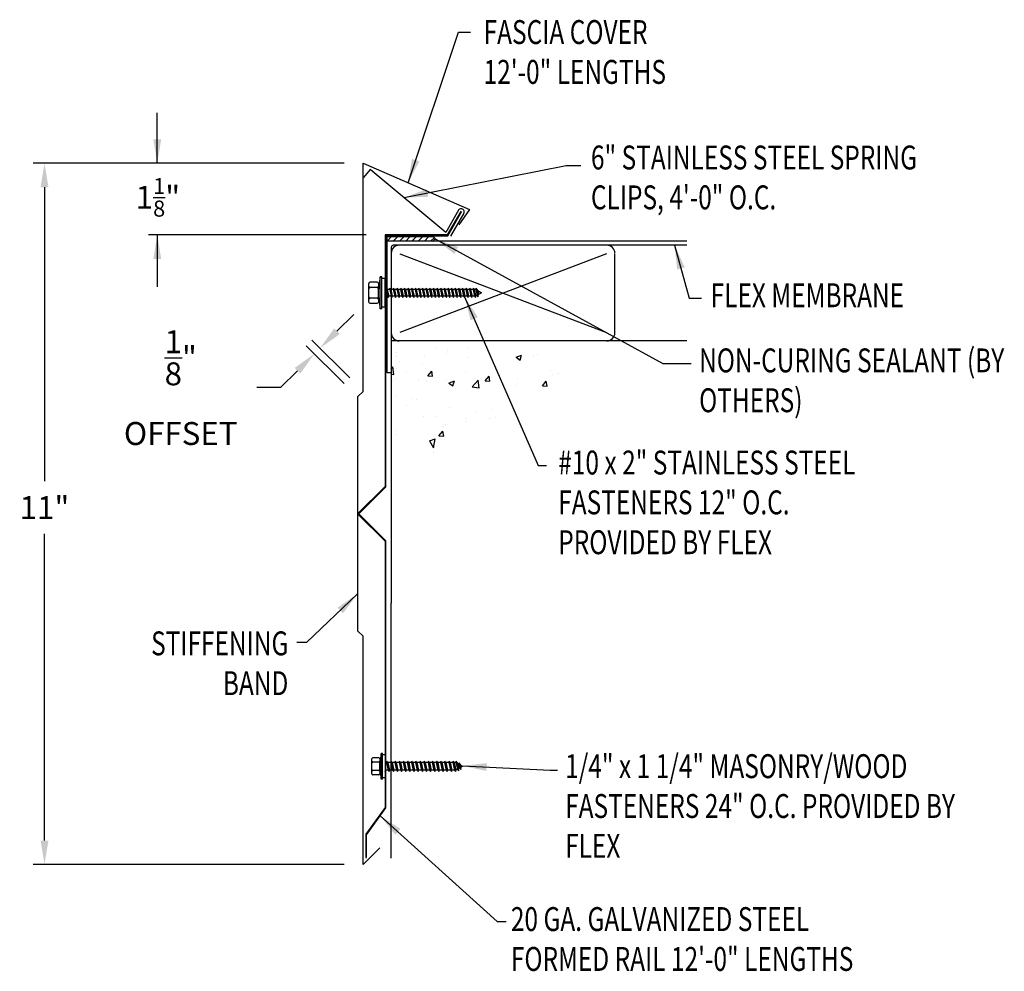
# Model space of a CAD drawing. Extents: x 107 to 122.4, y 15 to 29.9.
import ezdxf

# ---------------------------------------------------------------- set-up
doc = ezdxf.new("R2010")
doc.units = 0
doc.header["$LTSCALE"] = 5
doc.header["$MEASUREMENT"] = 0
doc.header["$PDMODE"] = 3
doc.layers.get('0').update_dxf_attribs({"linetype": 'CONTINUOUS'})
doc.layers.get('DEFPOINTS').update_dxf_attribs({"linetype": 'CONTINUOUS'})
doc.layers.add('ADPTEXT', color=7, linetype='CONTINUOUS')
doc.layers.add('CK_LEVEL_1', color=7, linetype='CONTINUOUS')
doc.styles.add('STYLE1', font='dim.shx', dxfattribs={"width": 0.75, "height": 0.36})
doc.dimstyles.get("Standard").update_dxf_attribs({"dimtxt": 0.36, "dimasz": 0.375, "dimexe": 0.18, "dimexo": 0.3, "dimgap": 0.2, "dimtad": 0, "dimtih": 1, "dimtoh": 1, "dimdec": 4, "dimzin": 0, "dimtxsty": 'STYLE1', "dimcen": 0.09, "dimazin": 3, "dimtfac": 1, "dimtdec": 4, "dimtofl": 0, "dimtmove": 0, "dimatfit": 3, "dimtolj": 1, "dimtzin": 0})

# ---------------------------------------------------------------- blocks, each defined once
blk = doc.blocks.new('9_1-5INCH')
at = {"layer": 'CK_LEVEL_1', "color": 0, "linetype": 'CONTINUOUS'}
for p, q in [((-0.0406, 0.03), (-0.0406, 0.0577)), ((-0.0356, 0.0627), (0.0356, 0.0627)), ((-0.0203, 0.03), (-0.0203, 0.0577)), ((0.0203, 0.03), (0.0203, 0.0577)), ((0.0406, 0.03), (0.0406, 0.0577)), ((-0.0184, 0.025), (-0.062, 0.0186)), ((-0.062, 0.0186), (0.062, 0.0186)), ((-0.062, 0.0125), (-0.062, 0.0186)), ((-0.062, 0.0125), (0.062, 0.0125)), ((-0.0556, 0), (-0.0556, 0.0125)), ((-0.0556, 0), (0.0556, 0)), ((-0.0253, 0.025), (-0.0356, 0.025)), ((-0.0184, 0.025), (-0.0253, 0.025)), ((-0.0184, 0.025), (0.0184, 0.025)), ((0.0129, -0.004), (0.0129, 0)), ((0.0253, 0.025), (0.0153, 0.025)), ((0.062, 0.0186), (0.0184, 0.025)), ((0.0356, 0.025), (0.0253, 0.025)), ((0.0556, 0), (0.0556, 0.0125)), ((0.062, 0.0125), (0.062, 0.0186)), ((0.0177, -0.0053), (-0.0177, -0.0128)), ((-0.0129, -0.0095), (-0.0177, -0.0128)), ((-0.0177, -0.0128), (-0.0129, -0.0141)), ((0.0177, -0.0192), (-0.0177, -0.0268)), ((-0.0129, -0.0235), (-0.0177, -0.0268)), ((-0.0177, -0.0268), (-0.0129, -0.028)), ((0.0177, -0.0332), (-0.0177, -0.0407)), ((-0.0129, -0.0374), (-0.0177, -0.0407)), ((-0.0129, -0.0095), (-0.0129, -0.0001)), ((0.0129, -0.004), (-0.0129, -0.0095)), ((0.0129, -0.0086), (-0.0129, -0.0141)), ((-0.0129, -0.0235), (-0.0129, -0.0141)), ((0.0129, -0.018), (-0.0129, -0.0235)), ((0.0129, -0.0225), (-0.0129, -0.028)), ((-0.0129, -0.0374), (-0.0129, -0.028)), ((0.0129, -0.0319), (-0.0129, -0.0374)), ((0.0129, -0.0365), (-0.0129, -0.042)), ((0.0177, -0.0053), (0.0129, -0.004)), ((0.0129, -0.0086), (0.0177, -0.0053)), ((0.0129, -0.018), (0.0129, -0.0086)), ((0.0177, -0.0192), (0.0129, -0.018)), ((0.0129, -0.0225), (0.0177, -0.0192)), ((0.0129, -0.0319), (0.0129, -0.0225)), ((0.0177, -0.0332), (0.0129, -0.0319)), ((0.0129, -0.0365), (0.0177, -0.0332)), ((0.0129, -0.0459), (0.0129, -0.0365)), ((-0.0177, -0.0407), (-0.0129, -0.042)), ((0.0177, -0.0472), (-0.0177, -0.0547)), ((-0.0129, -0.0514), (-0.0177, -0.0547)), ((-0.0177, -0.0547), (-0.0129, -0.056)), ((0.0177, -0.0611), (-0.0177, -0.0687)), ((-0.0129, -0.0654), (-0.0177, -0.0687)), ((-0.0177, -0.0687), (-0.0129, -0.0699)), ((0.0177, -0.0751), (-0.0177, -0.0826)), ((-0.0129, -0.0514), (-0.0129, -0.042)), ((0.0129, -0.0459), (-0.0129, -0.0514)), ((0.0129, -0.0505), (-0.0129, -0.056)), ((-0.0129, -0.0654), (-0.0129, -0.056)), ((0.0129, -0.0599), (-0.0129, -0.0654)), ((0.0129, -0.0644), (-0.0129, -0.0699)), ((-0.0129, -0.0793), (-0.0129, -0.0699)), ((0.0129, -0.0738), (-0.0129, -0.0793)), ((0.0177, -0.0472), (0.0129, -0.0459)), ((0.0129, -0.0505), (0.0177, -0.0472)), ((0.0129, -0.0599), (0.0129, -0.0505)), ((0.0177, -0.0611), (0.0129, -0.0599)), ((0.0129, -0.0644), (0.0177, -0.0611)), ((0.0129, -0.0738), (0.0129, -0.0644)), ((0.0177, -0.0751), (0.0129, -0.0738)), ((0.0129, -0.0784), (0.0177, -0.0751)), ((-0.0129, -0.0793), (-0.0177, -0.0826)), ((-0.0177, -0.0826), (-0.0129, -0.0839)), ((0.0177, -0.0891), (-0.0177, -0.0966)), ((-0.0129, -0.0933), (-0.0177, -0.0966)), ((-0.0177, -0.0966), (-0.0129, -0.0979)), ((0.0177, -0.103), (-0.0177, -0.1106)), ((-0.0129, -0.1073), (-0.0177, -0.1106)), ((-0.0177, -0.1106), (-0.0129, -0.1118)), ((0.0129, -0.0784), (-0.0129, -0.0839)), ((-0.0129, -0.0933), (-0.0129, -0.0839)), ((0.0129, -0.0878), (-0.0129, -0.0933)), ((0.0129, -0.0924), (-0.0129, -0.0979)), ((-0.0129, -0.1073), (-0.0129, -0.0979)), ((0.0129, -0.1018), (-0.0129, -0.1073)), ((0.0129, -0.1063), (-0.0129, -0.1118)), ((-0.0129, -0.1212), (-0.0129, -0.1118)), ((0.0129, -0.0878), (0.0129, -0.0784)), ((0.0177, -0.0891), (0.0129, -0.0878)), ((0.0129, -0.0924), (0.0177, -0.0891)), ((0.0129, -0.1018), (0.0129, -0.0924)), ((0.0177, -0.103), (0.0129, -0.1018)), ((0.0129, -0.1063), (0.0177, -0.103)), ((0.0129, -0.1157), (0.0129, -0.1063)), ((0.0177, -0.117), (-0.0177, -0.1245)), ((-0.0129, -0.1212), (-0.0177, -0.1245)), ((-0.0177, -0.1245), (-0.0129, -0.1258)), ((0.0177, -0.1309), (-0.0177, -0.1385)), ((-0.0129, -0.1352), (-0.0177, -0.1385)), ((-0.0177, -0.1385), (-0.0129, -0.1397)), ((0.0177, -0.1449), (-0.0177, -0.1525)), ((-0.0129, -0.1491), (-0.0177, -0.1525)), ((0.0129, -0.1157), (-0.0129, -0.1212)), ((0.0129, -0.1203), (-0.0129, -0.1258)), ((-0.0129, -0.1352), (-0.0129, -0.1258)), ((0.0129, -0.1297), (-0.0129, -0.1352)), ((0.0129, -0.1343), (-0.0129, -0.1397)), ((-0.0129, -0.1491), (-0.0129, -0.1397)), ((0.0129, -0.1437), (-0.0129, -0.1491)), ((0.0129, -0.1482), (-0.0129, -0.1537)), ((0.0177, -0.117), (0.0129, -0.1157)), ((0.0129, -0.1203), (0.0177, -0.117)), ((0.0129, -0.1297), (0.0129, -0.1203)), ((0.0177, -0.1309), (0.0129, -0.1297)), ((0.0129, -0.1343), (0.0177, -0.1309)), ((0.0129, -0.1437), (0.0129, -0.1343)), ((0.0177, -0.1449), (0.0129, -0.1437)), ((0.0129, -0.1482), (0.0177, -0.1449)), ((0.0129, -0.1576), (0.0129, -0.1482)), ((-0.0177, -0.1525), (-0.0129, -0.1537)), ((0.0177, -0.1589), (-0.0177, -0.1664)), ((-0.0129, -0.1631), (-0.0177, -0.1664)), ((-0.0177, -0.1664), (-0.0129, -0.1677)), ((-0.0129, -0.1771), (-0.0177, -0.1804)), ((-0.0177, -0.1804), (-0.0129, -0.1816)), ((-0.0129, -0.1631), (-0.0129, -0.1537)), ((0.0129, -0.1576), (-0.0129, -0.1631)), ((0.0129, -0.1622), (-0.0129, -0.1677)), ((-0.0129, -0.1771), (-0.0129, -0.1677)), ((0.0129, -0.1716), (-0.0129, -0.1771)), ((0.0129, -0.1762), (-0.0129, -0.1816)), ((-0.0129, -0.191), (-0.0129, -0.1816)), ((0.0129, -0.1855), (-0.0129, -0.191)), ((0.0177, -0.1589), (0.0129, -0.1576)), ((0.0129, -0.1622), (0.0177, -0.1589)), ((0.0129, -0.1716), (0.0129, -0.1622)), ((0.0177, -0.1728), (0.0129, -0.1716)), ((0.0129, -0.1762), (0.0177, -0.1728)), ((0.0129, -0.1855), (0.0129, -0.1762)), ((0.0177, -0.1868), (0.0129, -0.1855)), ((0.0129, -0.1901), (0.0177, -0.1868)), ((-0.0129, -0.191), (-0.0177, -0.1943)), ((-0.0177, -0.1943), (-0.0129, -0.1956)), ((-0.0129, -0.205), (-0.0177, -0.2083)), ((-0.0177, -0.2083), (-0.0129, -0.2096)), ((-0.0129, -0.219), (-0.0177, -0.2223)), ((-0.0177, -0.2223), (-0.0129, -0.2235)), ((0.0129, -0.1901), (-0.0129, -0.1956)), ((-0.0129, -0.205), (-0.0129, -0.1956)), ((0.0129, -0.1995), (-0.0129, -0.205)), ((0.0129, -0.2041), (-0.0129, -0.2096)), ((-0.0129, -0.219), (-0.0129, -0.2096)), ((0.0129, -0.2135), (-0.0129, -0.219)), ((0.0129, -0.218), (-0.0129, -0.2235)), ((-0.0129, -0.2329), (-0.0129, -0.2235)), ((0.0129, -0.2274), (-0.0129, -0.2329)), ((0.0129, -0.1995), (0.0129, -0.1901)), ((0.0177, -0.2008), (0.0129, -0.1995)), ((0.0129, -0.2041), (0.0177, -0.2008)), ((0.0129, -0.2135), (0.0129, -0.2041)), ((0.0177, -0.2147), (0.0129, -0.2135)), ((0.0129, -0.218), (0.0177, -0.2147)), ((0.0129, -0.2274), (0.0129, -0.218)), ((0.0177, -0.2287), (0.0129, -0.2274)), ((-0.0129, -0.2329), (-0.0177, -0.2362)), ((-0.0177, -0.2362), (-0.0129, -0.2375)), ((-0.0129, -0.2469), (-0.0177, -0.2502)), ((-0.0177, -0.2502), (-0.0129, -0.2515)), ((-0.0129, -0.2609), (-0.0177, -0.2642)), ((-0.0177, -0.2642), (-0.0129, -0.2654)), ((0.0129, -0.232), (-0.0129, -0.2375)), ((-0.0129, -0.2469), (-0.0129, -0.2375)), ((0.0129, -0.2414), (-0.0129, -0.2469)), ((0.0129, -0.246), (-0.0129, -0.2515)), ((-0.0129, -0.2609), (-0.0129, -0.2515)), ((0.0129, -0.2554), (-0.0129, -0.2609)), ((0.0129, -0.2599), (-0.0129, -0.2654)), ((-0.0129, -0.2748), (-0.0129, -0.2654)), ((0.0129, -0.232), (0.0177, -0.2287)), ((0.0129, -0.2414), (0.0129, -0.232)), ((0.0177, -0.2427), (0.0129, -0.2414)), ((0.0129, -0.246), (0.0177, -0.2427)), ((0.0129, -0.2554), (0.0129, -0.246)), ((0.0177, -0.2566), (0.0129, -0.2554)), ((0.0129, -0.2599), (0.0177, -0.2566)), ((0.0129, -0.2693), (0.0129, -0.2599)), ((-0.0129, -0.2748), (-0.0177, -0.2781)), ((-0.0177, -0.2781), (-0.0129, -0.2794)), ((-0.0129, -0.2888), (-0.0177, -0.2921)), ((-0.0177, -0.2921), (-0.0129, -0.2934)), ((-0.0129, -0.3028), (-0.0177, -0.3061)), ((0.0129, -0.2693), (-0.0129, -0.2748)), ((0.0129, -0.2739), (-0.0129, -0.2794)), ((-0.0129, -0.2888), (-0.0129, -0.2794)), ((0.0129, -0.2833), (-0.0129, -0.2888)), ((0.0129, -0.2879), (-0.0129, -0.2934)), ((-0.0129, -0.3028), (-0.0129, -0.2934)), ((0.0129, -0.2973), (-0.0129, -0.3028)), ((0.0129, -0.3018), (-0.0129, -0.3073)), ((0.0177, -0.2706), (0.0129, -0.2693)), ((0.0129, -0.2739), (0.0177, -0.2706)), ((0.0129, -0.2833), (0.0129, -0.2739)), ((0.0177, -0.2846), (0.0129, -0.2833)), ((0.0129, -0.2879), (0.0177, -0.2846)), ((0.0129, -0.2973), (0.0129, -0.2879)), ((0.0177, -0.2985), (0.0129, -0.2973)), ((0.0129, -0.3018), (0.0177, -0.2985)), ((0.0129, -0.3112), (0.0129, -0.3018)), ((-0.0177, -0.3061), (-0.0129, -0.3073)), ((-0.0129, -0.3167), (-0.0177, -0.32)), ((-0.0177, -0.32), (-0.0129, -0.3213)), ((-0.0129, -0.3307), (-0.0177, -0.334)), ((-0.0177, -0.334), (-0.0129, -0.3353)), ((-0.0129, -0.3167), (-0.0129, -0.3073)), ((0.0129, -0.3112), (-0.0129, -0.3167)), ((0.0129, -0.3158), (-0.0129, -0.3213)), ((-0.0129, -0.3307), (-0.0129, -0.3213)), ((0.0129, -0.3252), (-0.0129, -0.3307)), ((0.0129, -0.3298), (-0.0129, -0.3353)), ((-0.0129, -0.3447), (-0.0129, -0.3353)), ((0.0129, -0.3392), (-0.0129, -0.3447)), ((0.0177, -0.3125), (0.0129, -0.3112)), ((0.0129, -0.3158), (0.0177, -0.3125)), ((0.0129, -0.3252), (0.0129, -0.3158)), ((0.0177, -0.3265), (0.0129, -0.3252)), ((0.0129, -0.3298), (0.0177, -0.3265)), ((0.0129, -0.3392), (0.0129, -0.3298)), ((0.0177, -0.3404), (0.0129, -0.3392)), ((0.0129, -0.3437), (0.0177, -0.3404)), ((-0.0129, -0.3447), (-0.0177, -0.348)), ((-0.0177, -0.348), (-0.0129, -0.3492)), ((0.0177, -0.3508), (-0.015, -0.3577)), ((-0.0102, -0.3544), (-0.015, -0.3577)), ((-0.015, -0.3577), (-0.007, -0.3598)), ((0.0129, -0.3437), (-0.0129, -0.3492)), ((-0.0102, -0.3544), (-0.0129, -0.3492)), ((0.0129, -0.3495), (-0.0102, -0.3544)), ((0.0087, -0.357), (-0.007, -0.3598)), ((0, -0.372), (-0.007, -0.3598)), ((0.0087, -0.357), (0, -0.372)), ((0.0087, -0.357), (0.0177, -0.3508)), ((0.0129, -0.3495), (0.0129, -0.3437)), ((0.0177, -0.3508), (0.0129, -0.3495))]:
    blk.add_line(p, q, dxfattribs=at)
for centre, start, end in [((-0.0356, 0.0577), 90, 180), ((-0.0253, 0.0577), 0, 90), ((-0.0153, 0.0577), 90, 180), ((0.0153, 0.0577), 0, 90), ((0.0253, 0.0577), 90, 180), ((0.0356, 0.0577), 0, 90), ((-0.0356, 0.03), 180, 270), ((-0.0253, 0.03), 270, 0), ((-0.0153, 0.03), 180, 270), ((0.0153, 0.03), 270, 0), ((0.0253, 0.03), 180, 270), ((0.0356, 0.03), 270, 0)]:
    blk.add_arc(centre, 0.00496, start, end, dxfattribs=at)
blk = doc.blocks.new('*D2')
at = {"layer": 'ADPTEXT', "color": 0}
for p, q in [((112.064, 27.639), (107.185, 27.639)), ((107.365, 27.264), (107.365, 22.651)), ((107.365, 17.014), (107.365, 21.823)), ((112.064, 16.639), (107.185, 16.639))]:
    blk.add_line(p, q, dxfattribs=at)
for points in [[(107.303, 27.264), (107.428, 27.264), (107.365, 27.639)], [(107.303, 17.014), (107.428, 17.014), (107.365, 16.639)]]:
    blk.add_solid(points, dxfattribs=at)
at = {"layer": 'DEFPOINTS', "color": 0}
for p in [(112.364, 27.639), (107.365, 16.639), (112.364, 16.639)]:
    blk.add_point(p, dxfattribs=at)
at = {"layer": 'ADPTEXT', "color": 0, "insert": (107.365, 22.237), "char_height": 0.36, "attachment_point": 5, "style": 'STYLE1'}
blk.add_mtext('\\A1;11"', dxfattribs=at)

msp = doc.modelspace()

# ---------------------------------------------------------------- linework, layer by layer
for p, q in [((109.86075, 27.63903), (108.99442, 27.63903)), ((112.47476, 27.54331), (112.37082, 27.4145)), ((113.65728, 26.55454), (112.47476, 27.54331)), ((113.85843, 26.90294), (113.65728, 26.55454)), ((113.89351, 26.88268), (113.68067, 26.51403)), ((113.68857, 26.50036), (113.90535, 26.87584)), ((113.90535, 26.87584), (113.89351, 26.88268)), ((113.94044, 26.85559), (113.73364, 26.4974)), ((112.40903, 26.51403), (108.99442, 26.51403)), ((113.68067, 26.51403), (112.70564, 26.51403)), ((112.70564, 26.51403), (112.70564, 22.56861)), ((112.71931, 26.50036), (113.68857, 26.50036)), ((112.71931, 22.56295), (112.71931, 26.50036)), ((112.73799, 26.41767), (112.8031, 26.48278)), ((112.73799, 26.41767), (112.73799, 26.48278)), ((113.45767, 26.48278), (112.73799, 26.48278)), ((113.45767, 26.41767), (112.73799, 26.41767)), ((112.73799, 24.35207), (112.73799, 26.41767)), ((112.83566, 26.41767), (112.90076, 26.48278)), ((112.93332, 26.41767), (112.99843, 26.48278)), ((113.03098, 26.41767), (113.09609, 26.48278)), ((113.12864, 26.41767), (113.19375, 26.48278)), ((113.22631, 26.41767), (113.29142, 26.48278)), ((113.32397, 26.41767), (113.38908, 26.48278)), ((113.42163, 26.41767), (113.47519, 26.47123)), ((113.47105, 26.47393), (113.45767, 26.48278)), ((113.45767, 26.41767), (113.45856, 26.41851)), ((117.43763, 26.41767), (113.45767, 26.41767)), ((113.45856, 26.41851), (113.461, 26.42081)), ((113.461, 26.42081), (113.46463, 26.42424)), ((113.46463, 26.42424), (113.46909, 26.42846)), ((113.46909, 26.42846), (113.47402, 26.43312)), ((113.48098, 26.46716), (113.47105, 26.47393)), ((113.47402, 26.43312), (113.47908, 26.4379)), ((113.47908, 26.4379), (113.48389, 26.44245)), ((113.48782, 26.46205), (113.48098, 26.46716)), ((113.48389, 26.44245), (113.48812, 26.44644)), ((113.49192, 26.45817), (113.48782, 26.46205)), ((113.48812, 26.44644), (113.49139, 26.44966)), ((113.49139, 26.44966), (113.49335, 26.4524)), ((113.49365, 26.4551), (113.49192, 26.45817)), ((113.49335, 26.4524), (113.49365, 26.4551)), ((112.8031, 26.32001), (112.8031, 20.73545)), ((117.43763, 26.35256), (112.83443, 26.35256)), ((116.17721, 26.21947), (112.93619, 24.9862)), ((112.93619, 26.21947), (116.17721, 24.9862)), ((116.3103, 24.9862), (116.3103, 26.21947)), ((117.43763, 24.85311), (112.8031, 24.85311)), ((113.52051, 24.75377), (113.52051, 24.75377)), ((113.99248, 24.74797), (113.99248, 24.74797)), ((112.88782, 24.67358), (112.88782, 24.67358)), ((112.88783, 24.60254), (112.88783, 24.60254)), ((113.32734, 24.6204), (113.32734, 24.6204)), ((113.66558, 24.64995), (113.66558, 24.64995)), ((113.67891, 24.70669), (113.67891, 24.70669)), ((113.996, 24.59215), (113.996, 24.59215)), ((114.76058, 24.59458), (114.84829, 24.62825)), ((114.76058, 24.59458), (114.82289, 24.55255)), ((114.8229, 24.55255), (114.8483, 24.62824)), ((115.03076, 24.6037), (115.03076, 24.6037)), ((115.10156, 24.63879), (115.10156, 24.63879)), ((112.8031, 24.41415), (112.83087, 24.44309)), ((112.84471, 24.32413), (112.83087, 24.44308)), ((112.87938, 24.41375), (112.87938, 24.41375)), ((112.93509, 24.52456), (112.93509, 24.52456)), ((113.29336, 24.47701), (113.29336, 24.47701)), ((112.8031, 24.35207), (112.73799, 24.35207)), ((112.8031, 24.33058), (112.84471, 24.32413)), ((112.87259, 24.25661), (112.87259, 24.25661)), ((113.04812, 24.36845), (113.04812, 24.36845)), ((113.23523, 24.24953), (113.23523, 24.24953)), ((113.37808, 24.30637), (113.43846, 24.37834)), ((113.37808, 24.30637), (113.45295, 24.29982)), ((113.45296, 24.29982), (113.43847, 24.37834)), ((113.66296, 24.25394), (113.66296, 24.25394)), ((113.96572, 24.37492), (113.96572, 24.37492)), ((114.27651, 24.22777), (114.3369, 24.29974)), ((114.35139, 24.22122), (114.33691, 24.29973)), ((114.79054, 24.25907), (114.79054, 24.25907)), ((115.29934, 24.39226), (115.29934, 24.39226)), ((115.3309, 24.32867), (115.3309, 24.32867)), ((115.43367, 24.34726), (115.43367, 24.34726)), ((112.83928, 24.22753), (112.83928, 24.22753)), ((113.34939, 24.21266), (113.34939, 24.21266)), ((113.70813, 24.19058), (113.79583, 24.22425)), ((113.70813, 24.19058), (113.77044, 24.14856)), ((113.77044, 24.14855), (113.79584, 24.22424)), ((114.07012, 24.13408), (114.16768, 24.23576)), ((114.07012, 24.13408), (114.18152, 24.1168)), ((114.13996, 24.16515), (114.13996, 24.16515)), ((114.18153, 24.1168), (114.16769, 24.23576)), ((114.27651, 24.22777), (114.35138, 24.22122)), ((114.77204, 24.14475), (114.77204, 24.14475)), ((115.17494, 24.14917), (115.23533, 24.22113)), ((115.17494, 24.14917), (115.24981, 24.14262)), ((115.24982, 24.14261), (115.23534, 24.22113)), ((112.86415, 23.99677), (112.86415, 23.99677)), ((113.13942, 23.9525), (113.13942, 23.9525)), ((113.193, 23.93687), (113.193, 23.93687)), ((113.04944, 23.83695), (113.04944, 23.83695)), ((113.7181, 23.80869), (113.7181, 23.80869)), ((113.31355, 23.66869), (113.31355, 23.66869)), ((113.49204, 23.66799), (113.49204, 23.66799)), ((113.98221, 23.64044), (113.98221, 23.64044)), ((114.12473, 23.74818), (114.12473, 23.74818)), ((114.34829, 23.63954), (114.34829, 23.63954)), ((114.38676, 23.78044), (114.38676, 23.78044)), ((114.44252, 23.65072), (114.44252, 23.65072)), ((113.6178, 23.51415), (113.6178, 23.51415)), ((113.65456, 23.54698), (113.65456, 23.54698)), ((113.96813, 23.58826), (113.96813, 23.58826)), ((112.86348, 23.44283), (112.86348, 23.44283)), ((112.88731, 23.38876), (112.88731, 23.38876)), ((113.55188, 23.36419), (113.61226, 23.43615)), ((113.55188, 23.36419), (113.62675, 23.35764)), ((113.62675, 23.35763), (113.61227, 23.43615)), ((113.40336, 23.28227), (113.49106, 23.31593)), ((113.40336, 23.28227), (113.46566, 23.17692)), ((113.46567, 23.17692), (113.49107, 23.31593)), ((113.47681, 23.18769), (113.47681, 23.18769)), ((113.4689, 23.10867), (113.4689, 23.10867)), ((112.70564, 22.56861), (112.27605, 22.13903)), ((112.29539, 22.13903), (112.71931, 22.56295)), ((112.27605, 22.13903), (112.70564, 21.70945)), ((112.71931, 21.71511), (112.29539, 22.13903)), ((112.70564, 21.70945), (112.70564, 17.53098)), ((112.71931, 17.52532), (112.71931, 21.71511)), ((112.8031, 16.73681), (112.8031, 20.73545)), ((112.70564, 18.36034), (112.70564, 17.99601)), ((112.70564, 17.53098), (112.40351, 17.1113)), ((112.41718, 17.10563), (112.71931, 17.52532)), ((112.40351, 17.1113), (112.40351, 16.74506)), ((112.41718, 16.74506), (112.41718, 17.10563)), ((112.40351, 16.74506), (112.41718, 16.74506))]:
    msp.add_line(p, q)
at = {"color": 1}
for p, q in [((112.36444, 27.63903), (114.03218, 26.91521)), ((112.36444, 24.06075), (112.36444, 27.63903)), ((114.03218, 26.91521), (113.86397, 26.67498)), ((112.36444, 16.63903), (112.36444, 20.21731)), ((112.62341, 16.898), (112.36444, 16.63903))]:
    msp.add_line(p, q, dxfattribs=at)
for centre, radius, start, end in [((113.89943, 26.87926), 0.04735, 330, 150), ((112.83566, 26.32001), 0.03255, 90, 180), ((112.92836, 26.2273), 0.12526, 90, 180), ((116.18504, 26.2273), 0.12526, 360, 90), ((112.92836, 24.97837), 0.12526, 180, 270), ((116.18504, 24.97837), 0.12526, 270, 0)]:
    msp.add_arc(centre, radius, start, end)
at = {"layer": 'ADPTEXT'}
for p, q in [((111.95215, 25.00337), (112.21732, 25.26854)), ((112.15231, 24.27288), (111.55971, 24.86549)), ((112.06392, 24.18449), (111.47132, 24.7771)), ((111.33343, 24.38465), (111.06827, 24.11949)), ((111.06827, 24.11949), (110.69327, 24.11949))]:
    msp.add_line(p, q, dxfattribs=at)
at = {"layer": 'ADPTEXT', "color": 1}
for p, q in [((112.27605, 23.97236), (112.36444, 24.06075)), ((112.27605, 23.97236), (112.27605, 20.3057)), ((112.27605, 20.3057), (112.36444, 20.21731))]:
    msp.add_line(p, q, dxfattribs=at)
at = {"layer": 'ADPTEXT'}
for points in [[(111.90796, 25.04757), (111.99635, 24.95918), (111.68699, 24.73821)], [(111.28924, 24.42885), (111.37763, 24.34046), (111.5986, 24.64982)]]:
    msp.add_solid(points, dxfattribs=at)
at = {"layer": 'CK_LEVEL_1', "linetype": 'CONTINUOUS'}
for p, q in [((112.64459, 18.38112), (112.62381, 18.23825)), ((112.64459, 17.97522), (112.64459, 18.38112)), ((112.66472, 18.38112), (112.64459, 18.38112)), ((112.66472, 17.97522), (112.66472, 18.38112)), ((112.50042, 18.0616), (112.50042, 18.29475)), ((112.60757, 18.31098), (112.51665, 18.31098)), ((112.60757, 18.24462), (112.51665, 18.24462)), ((112.62381, 18.29475), (112.62381, 18.26085)), ((112.62381, 18.26085), (112.62381, 18.22838)), ((112.62381, 18.1181), (112.62381, 18.23825)), ((112.70564, 18.36034), (112.66472, 18.36034)), ((112.73095, 18.23825), (112.70564, 18.23825)), ((112.73681, 18.26065), (112.73095, 18.23825)), ((112.73095, 18.23825), (112.75649, 18.1181)), ((112.73681, 18.26065), (112.77187, 18.09569)), ((112.7522, 18.23825), (112.73681, 18.26065)), ((112.7522, 18.23825), (112.77773, 18.1181)), ((112.77058, 18.23825), (112.7522, 18.23825)), ((112.79589, 18.23825), (112.77058, 18.23825)), ((112.80175, 18.26065), (112.79589, 18.23825)), ((112.79589, 18.23825), (112.82143, 18.1181)), ((112.80175, 18.26065), (112.83682, 18.09569)), ((112.81714, 18.23825), (112.80175, 18.26065)), ((112.81714, 18.23825), (112.84268, 18.1181)), ((112.86084, 18.23825), (112.81714, 18.23825)), ((112.8667, 18.26065), (112.86084, 18.23825)), ((112.86084, 18.23825), (112.88637, 18.1181)), ((112.8667, 18.26065), (112.90176, 18.09569)), ((112.88208, 18.23825), (112.8667, 18.26065)), ((112.88208, 18.23825), (112.90762, 18.1181)), ((112.92578, 18.23825), (112.88208, 18.23825)), ((112.93164, 18.26065), (112.92578, 18.23825)), ((112.92578, 18.23825), (112.95132, 18.1181)), ((112.94703, 18.23825), (112.93164, 18.26065)), ((112.93164, 18.26065), (112.9667, 18.09569)), ((112.94703, 18.23825), (112.97256, 18.1181)), ((112.99072, 18.23825), (112.94703, 18.23825)), ((112.99658, 18.26065), (112.99072, 18.23825)), ((112.99072, 18.23825), (113.01626, 18.1181)), ((112.99658, 18.26065), (113.03165, 18.09569)), ((113.01197, 18.23825), (112.99658, 18.26065)), ((113.01197, 18.23825), (113.03751, 18.1181)), ((113.05567, 18.23825), (113.01197, 18.23825)), ((113.06153, 18.26065), (113.05567, 18.23825)), ((113.05567, 18.23825), (113.08121, 18.1181)), ((113.06153, 18.26065), (113.09659, 18.09569)), ((113.07691, 18.23825), (113.06153, 18.26065)), ((113.07691, 18.23825), (113.10245, 18.1181)), ((113.12061, 18.23825), (113.07691, 18.23825)), ((113.12647, 18.26065), (113.12061, 18.23825)), ((113.12061, 18.23825), (113.14615, 18.1181)), ((113.12647, 18.26065), (113.16153, 18.09569)), ((113.14186, 18.23825), (113.12647, 18.26065)), ((113.14186, 18.23825), (113.1674, 18.1181)), ((113.18555, 18.23825), (113.14186, 18.23825)), ((113.19142, 18.26065), (113.18555, 18.23825)), ((113.18555, 18.23825), (113.21109, 18.1181)), ((113.19142, 18.26065), (113.22648, 18.09569)), ((113.2068, 18.23825), (113.19142, 18.26065)), ((113.2068, 18.23825), (113.23234, 18.1181)), ((113.2505, 18.23825), (113.2068, 18.23825)), ((113.25636, 18.26065), (113.2505, 18.23825)), ((113.2505, 18.23825), (113.27604, 18.1181)), ((113.25636, 18.26065), (113.29142, 18.09569)), ((113.27174, 18.23825), (113.25636, 18.26065)), ((113.27174, 18.23825), (113.29728, 18.1181)), ((113.31544, 18.23825), (113.27174, 18.23825)), ((113.3213, 18.26065), (113.31544, 18.23825)), ((113.31544, 18.23825), (113.34098, 18.1181)), ((113.3213, 18.26065), (113.35637, 18.09569)), ((113.33669, 18.23825), (113.3213, 18.26065)), ((113.33669, 18.23825), (113.36223, 18.1181)), ((113.38039, 18.23825), (113.33669, 18.23825)), ((113.38625, 18.26065), (113.38039, 18.23825)), ((113.38039, 18.23825), (113.40592, 18.1181)), ((113.38625, 18.26065), (113.42131, 18.09569)), ((113.40163, 18.23825), (113.38625, 18.26065)), ((113.40163, 18.23825), (113.42717, 18.1181)), ((113.44533, 18.23825), (113.40163, 18.23825)), ((113.45119, 18.26065), (113.44533, 18.23825)), ((113.44533, 18.23825), (113.47087, 18.1181)), ((113.45119, 18.26065), (113.48625, 18.09569)), ((113.46658, 18.23825), (113.45119, 18.26065)), ((113.46658, 18.23825), (113.49211, 18.1181)), ((113.51027, 18.23825), (113.46658, 18.23825)), ((113.51027, 18.23825), (113.46658, 18.23825)), ((113.51613, 18.26065), (113.51027, 18.23825)), ((113.51027, 18.23825), (113.53581, 18.1181)), ((113.51613, 18.26065), (113.5512, 18.09569)), ((113.53152, 18.23825), (113.51613, 18.26065)), ((113.53152, 18.23825), (113.55706, 18.1181)), ((113.57522, 18.23825), (113.53152, 18.23825)), ((113.58108, 18.26065), (113.57522, 18.23825)), ((113.57522, 18.23825), (113.60075, 18.1181)), ((113.58108, 18.26065), (113.61614, 18.09569)), ((113.59646, 18.23825), (113.58108, 18.26065)), ((113.59646, 18.23825), (113.622, 18.1181)), ((113.64016, 18.23825), (113.59646, 18.23825)), ((113.64602, 18.26065), (113.64016, 18.23825)), ((113.64016, 18.23825), (113.6657, 18.1181)), ((113.64602, 18.26065), (113.68108, 18.09569)), ((113.66141, 18.23825), (113.64602, 18.26065)), ((113.66141, 18.23825), (113.68694, 18.1181)), ((113.7051, 18.23825), (113.66141, 18.23825)), ((113.71096, 18.26065), (113.7051, 18.23825)), ((113.7051, 18.23825), (113.73064, 18.1181)), ((113.71096, 18.26065), (113.74603, 18.09569)), ((113.72635, 18.23825), (113.71096, 18.26065)), ((113.72635, 18.23825), (113.75189, 18.1181)), ((113.77005, 18.23825), (113.72635, 18.23825)), ((113.77591, 18.26065), (113.77005, 18.23825)), ((113.77005, 18.23825), (113.79559, 18.1181)), ((113.77591, 18.26065), (113.81097, 18.09569)), ((113.79129, 18.23825), (113.77591, 18.26065)), ((113.79129, 18.23825), (113.81683, 18.1181)), ((113.81811, 18.23825), (113.79129, 18.23825)), ((113.82397, 18.26065), (113.81811, 18.23825)), ((113.81811, 18.23825), (113.84091, 18.13096)), ((113.82397, 18.26065), (113.8563, 18.10856)), ((113.85297, 18.21842), (113.82397, 18.26065)), ((113.87016, 18.23428), (113.8643, 18.21188)), ((113.87016, 18.23428), (113.89245, 18.12943)), ((113.89951, 18.19155), (113.87016, 18.23428)), ((112.60757, 18.11173), (112.51665, 18.11173)), ((112.62381, 18.1181), (112.62381, 18.09549)), ((112.62381, 18.1181), (112.64459, 17.97522)), ((112.62381, 18.09549), (112.62381, 18.0616)), ((112.70564, 18.15175), (112.71279, 18.1181)), ((112.70564, 18.10177), (112.70693, 18.09569)), ((112.70564, 18.09758), (112.70693, 18.09569)), ((112.70693, 18.09569), (112.71279, 18.1181)), ((112.75649, 18.1181), (112.71279, 18.1181)), ((112.75649, 18.1181), (112.77187, 18.09569)), ((112.77187, 18.09569), (112.77773, 18.1181)), ((112.82143, 18.1181), (112.77773, 18.1181)), ((112.82143, 18.1181), (112.83682, 18.09569)), ((112.83682, 18.09569), (112.84268, 18.1181)), ((112.88637, 18.1181), (112.84268, 18.1181)), ((112.88637, 18.1181), (112.90176, 18.09569)), ((112.90176, 18.09569), (112.90762, 18.1181)), ((112.95132, 18.1181), (112.90762, 18.1181)), ((112.95132, 18.1181), (112.9667, 18.09569)), ((112.9667, 18.09569), (112.97256, 18.1181)), ((113.01626, 18.1181), (112.97256, 18.1181)), ((113.01626, 18.1181), (113.03165, 18.09569)), ((113.03165, 18.09569), (113.03751, 18.1181)), ((113.08121, 18.1181), (113.03751, 18.1181)), ((113.08121, 18.1181), (113.09659, 18.09569)), ((113.09659, 18.09569), (113.10245, 18.1181)), ((113.14615, 18.1181), (113.10245, 18.1181)), ((113.14615, 18.1181), (113.16153, 18.09569)), ((113.16153, 18.09569), (113.1674, 18.1181)), ((113.21109, 18.1181), (113.1674, 18.1181)), ((113.21109, 18.1181), (113.22648, 18.09569)), ((113.22648, 18.09569), (113.23234, 18.1181)), ((113.27604, 18.1181), (113.23234, 18.1181)), ((113.27604, 18.1181), (113.29142, 18.09569)), ((113.29142, 18.09569), (113.29728, 18.1181)), ((113.34098, 18.1181), (113.29728, 18.1181)), ((113.34098, 18.1181), (113.35637, 18.09569)), ((113.35637, 18.09569), (113.36223, 18.1181)), ((113.40592, 18.1181), (113.36223, 18.1181)), ((113.40592, 18.1181), (113.42131, 18.09569)), ((113.42131, 18.09569), (113.42717, 18.1181)), ((113.47087, 18.1181), (113.42717, 18.1181)), ((113.47087, 18.1181), (113.48625, 18.09569)), ((113.48625, 18.09569), (113.49211, 18.1181)), ((113.53581, 18.1181), (113.49211, 18.1181)), ((113.53581, 18.1181), (113.5512, 18.09569)), ((113.5512, 18.09569), (113.55706, 18.1181)), ((113.60075, 18.1181), (113.55706, 18.1181)), ((113.60075, 18.1181), (113.61614, 18.09569)), ((113.61614, 18.09569), (113.622, 18.1181)), ((113.6657, 18.1181), (113.622, 18.1181)), ((113.6657, 18.1181), (113.68108, 18.09569)), ((113.68108, 18.09569), (113.68694, 18.1181)), ((113.73064, 18.1181), (113.68694, 18.1181)), ((113.73064, 18.1181), (113.74603, 18.09569)), ((113.74603, 18.09569), (113.75189, 18.1181)), ((113.79559, 18.1181), (113.75189, 18.1181)), ((113.79559, 18.1181), (113.81097, 18.09569)), ((113.81097, 18.09569), (113.81683, 18.1181)), ((113.84091, 18.13096), (113.81683, 18.1181)), ((113.84091, 18.13096), (113.8563, 18.10856)), ((113.85297, 18.21842), (113.86594, 18.14541)), ((113.85297, 18.21842), (113.8643, 18.21188)), ((113.8563, 18.10856), (113.86594, 18.14541)), ((113.8643, 18.21188), (113.87707, 18.15184)), ((113.87707, 18.15184), (113.86594, 18.14541)), ((113.87707, 18.15184), (113.89245, 18.12943)), ((113.89245, 18.12943), (113.90209, 18.16629)), ((113.89951, 18.19155), (113.90209, 18.16629)), ((113.89951, 18.19155), (113.92268, 18.17817)), ((113.92268, 18.17817), (113.90209, 18.16629)), ((112.60757, 18.04536), (112.51665, 18.04536)), ((112.66472, 17.97522), (112.64459, 17.97522)), ((112.70564, 17.99601), (112.66472, 17.99601))]:
    msp.add_line(p, q, dxfattribs=at)
for centre, start, end in [((112.51665, 18.29475), 90, 180), ((112.51665, 18.26085), 180, 270), ((112.51665, 18.22838), 90, 180), ((112.60757, 18.29475), 0, 90), ((112.60757, 18.26085), 270, 0), ((112.60757, 18.22838), 0, 90), ((112.51665, 18.12797), 180, 270), ((112.51665, 18.09549), 90, 180), ((112.60757, 18.12797), 270, 0), ((112.60757, 18.09549), 0, 90), ((112.51665, 18.0616), 180, 270), ((112.60757, 18.0616), 270, 0)]:
    msp.add_arc(centre, 0.01624, start, end, dxfattribs=at)

# ---------------------------------------------------------------- block references
at = {"xscale": 4.07238333333332, "yscale": 4.07238333333332, "zscale": 4.07238333333332, "rotation": 90}
msp.add_blockref('9_1-5INCH', (112.70564, 25.607), dxfattribs=at)

# ---------------------------------------------------------------- texts
at = {"layer": 'ADPTEXT', "style": 'STYLE1', "width": 0.75}
msp.add_text('FLEX MEMBRANE', height=0.375, dxfattribs=at).set_placement((117.81298, 25.38097))
at = {"layer": 'ADPTEXT', "char_height": 0.375, "style": 'STYLE1'}
for s, insert, width, attachment_point in [('\\W0.7500;FASCIA COVER 12\'-0" LENGTHS', (114.25228, 29.88514), 3.2707366, 1), ('\\W0.7500;6" STAINLESS STEEL SPRING CLIPS, 4\'-0" O.C.', (115.93547, 27.91706), 6.1107589, 1), ('\\W0.7500;NON-CURING SEALANT (BY OTHERS)', (117.63185, 24.73369), 4.8319725, 1), ('\\W0.7500;#10 x 2" STAINLESS STEEL FASTENERS 12" O.C. PROVIDED BY FLEX', (115.42281, 23.13141), 5.5234768, 1), ('\\W0.7500;STIFFENING BAND', (111.18943, 20.29446), 2.26125, 3), ('\\W0.7500;1/4" x 1 1/4" MASONRY/WOOD FASTENERS 24" O.C. PROVIDED BY FLEX', (115.53098, 18.36781), 6.7568304, 1), ('\\W0.7500;20 GA. GALVANIZED STEEL FORMED RAIL 12\'-0" LENGTHS', (114.67968, 15.96859), 5.7877232, 1)]:
    msp.add_mtext(s, dxfattribs=dict(at, insert=insert, width=width, attachment_point=attachment_point))
at = {"layer": 'ADPTEXT', "char_height": 0.36, "attachment_point": 5, "style": 'STYLE1'}
for s, insert in [('\\A1;1{\\H0.7x;\\S1/8;}"', (109.14368, 27.10439)), ('\\A1;\\S1/8;" OFFSET', (109.50206, 24.11949))]:
    msp.add_mtext(s, dxfattribs=dict(at, insert=insert))

# ---------------------------------------------------------------- dimensions: what is measured, and where the dimension line sits
at = {"layer": 'ADPTEXT'}
dim = msp.add_linear_dim(base=(107.36515, 16.63903), p1=(112.36444, 27.63903), p2=(112.36444, 16.63903), angle=90, dimstyle='STANDARD', override={"dimpost": '"'}, dxfattribs=at)
dim.commit()
dim.dimension.update_dxf_attribs({"geometry": '*D2', "text_midpoint": (107.36515, 22.23714), "dimtype": 160})

# ---------------------------------------------------------------- leaders
for points in [[(113.06722, 27.33401), (113.86037, 29.69434), (114.04864, 29.69434)], [(113.00406, 27.10074), (115.54587, 27.60297), (115.77693, 27.60297)], [(113.49237, 26.45103), (117.06033, 24.50025), (117.50756, 24.50025)], [(117.24779, 26.35256), (117.47409, 25.52485), (117.67021, 25.52485)], [(113.95462, 25.54459), (115.10877, 22.89874), (115.23934, 22.89874)], [(112.63024, 17.4016), (114.46358, 15.74142), (114.60367, 15.74142)]]:
    msp.add_leader(points, dimstyle='STANDARD', override={"dimgap": 0.25, "dimtad": 0})
for points, override in [([(109.13405, 27.63903), (109.13405, 28.42953)], {"dimgap": 0.2, "dimtad": 0}), ([(109.13405, 26.51403), (109.13405, 25.69811)], {"dimgap": 0.2, "dimtad": 0}), ([(112.27605, 20.8821), (111.47394, 20.11794), (111.32396, 20.11794)], {"dimgap": 0.2, "dimtad": 0}), ([(113.92268, 18.1846), (115.29715, 18.11952), (115.4117, 18.11952)], {"dimgap": 0.25, "dimtad": 0})]:
    msp.add_leader(points, dimstyle='STANDARD', override=override, dxfattribs=at)

doc.saveas('drawing.dxf')
